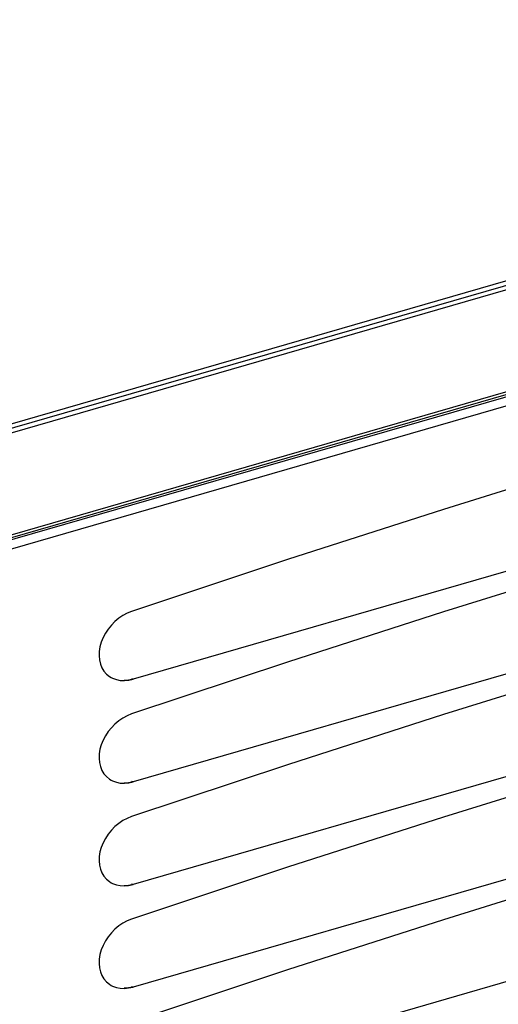
# Model space of a CAD drawing. Units: millimetres. Extents: x -802 to 4836, y -986 to 2914.
# Drawn here: x 3113 to 3235, y -828 to -579 of the extents above; entities that cross this region are included whole.
import ezdxf

# ---------------------------------------------------------------- set-up
doc = ezdxf.new("R2010")
doc.units = ezdxf.units.MM
doc.header["$LTSCALE"] = 19.36
doc.layers.get('0').update_dxf_attribs({"linetype": 'CONTINUOUS'})
doc.layers.add('1', color=7, linetype='CONTINUOUS')

msp = doc.modelspace()

# ---------------------------------------------------------------- linework, layer by layer
at = {"color": 9, "linetype": 'Continuous'}
for p, q in [((2952.16, -727), (4621.72, -245.04)), ((2952.1, -729.33), (4622.52, -247.12)), ((2952.09, -755.14), (4622.52, -272.93)), ((4621.1, -274.64), (2952.17, -756.42)), ((4621.2, -276.92), (2953.41, -758.37))]:
    msp.add_line(p, q, dxfattribs=at)
at = {"color": 3, "linetype": 'Continuous'}
msp.add_line((4622.17, -273.77), (2952.09, -755.88), dxfattribs=at)
at = {"color": 7, "linetype": 'Continuous'}
for p, q in [((3497.19, -643.31), (3142.12, -745.81)), ((3497.19, -669.29), (3142.12, -771.79)), ((3497.19, -695.27), (3142.12, -797.77)), ((3497.19, -721.25), (3142.12, -823.75)), ((3136.58, -732.09), (3135.77, -733.08)), ((3134.69, -743.74), (3135.33, -744.48)), ((3137.86, -745.91), (3138.85, -746.11)), ((3140.94, -746.05), (3139.85, -746.14)), ((3142.12, -745.81), (3140.94, -746.05)), ((3140.98, -746.05), (3142.12, -745.81)), ((3142.12, -745.81), (3141.72, -745.75)), ((3497.18, -747.23), (3142.11, -849.73)), ((3136.58, -758.07), (3135.77, -759.06)), ((3134.69, -769.72), (3135.33, -770.46)), ((3137.86, -771.89), (3138.85, -772.09)), ((3140.94, -772.03), (3139.84, -772.12)), ((3142.12, -771.79), (3140.94, -772.03)), ((3140.98, -772.03), (3142.12, -771.79)), ((3142.12, -771.79), (3141.72, -771.73)), ((3136.58, -784.05), (3135.77, -785.04)), ((3134.69, -795.7), (3135.33, -796.44)), ((3137.85, -797.87), (3138.85, -798.07)), ((3142.12, -797.77), (3140.94, -798.01)), ((3140.97, -798.01), (3142.12, -797.77)), ((3142.12, -797.77), (3141.72, -797.71)), ((3140.94, -798.01), (3139.84, -798.1)), ((3136.58, -810.03), (3135.77, -811.02)), ((3134.69, -821.67), (3135.33, -822.42)), ((3137.85, -823.85), (3138.85, -824.05)), ((3140.94, -823.99), (3139.84, -824.08)), ((3142.12, -823.75), (3140.94, -823.99)), ((3140.97, -823.99), (3142.12, -823.75)), ((3142.12, -823.75), (3141.72, -823.69))]:
    msp.add_line(p, q, dxfattribs=at)
for points in [[(3497.61, -625.88), (3458.08, -635.57), (3418.54, -645.7), (3378.99, -656.26), (3339.44, -667.25), (3299.87, -678.67), (3260.31, -690.52), (3220.77, -702.79), (3181.23, -715.49), (3141.7, -728.62)], [(3497.61, -651.85), (3458.08, -661.55), (3418.54, -671.68), (3378.99, -682.24), (3339.44, -693.23), (3299.87, -704.65), (3260.31, -716.5), (3220.77, -728.77), (3181.23, -741.47), (3141.7, -754.6)], [(3497.61, -677.83), (3458.08, -687.53), (3418.54, -697.66), (3378.99, -708.22), (3339.43, -719.21), (3299.87, -730.63), (3260.31, -742.48), (3220.77, -754.75), (3181.23, -767.45), (3141.69, -780.58)], [(3497.61, -703.81), (3458.08, -713.51), (3418.54, -723.64), (3378.99, -734.2), (3339.43, -745.19), (3299.87, -756.61), (3260.31, -768.46), (3220.76, -780.73), (3181.23, -793.43), (3141.69, -806.56)], [(3141.7, -728.62), (3140.56, -729.08), (3139.48, -729.66), (3138.47, -730.35), (3137.49, -731.16), (3136.58, -732.09)], [(3497.61, -729.79), (3458.08, -739.49), (3418.54, -749.62), (3378.99, -760.18), (3339.43, -771.17), (3299.87, -782.59), (3260.31, -794.44), (3220.76, -806.71), (3181.22, -819.41), (3141.69, -832.54)], [(3135.77, -733.08), (3135.08, -734.15), (3134.48, -735.27), (3134.02, -736.42), (3133.7, -737.57), (3133.51, -738.74), (3133.46, -739.86), (3133.56, -740.93), (3133.81, -741.96), (3134.18, -742.9), (3134.69, -743.74)], [(3135.33, -744.48), (3136.07, -745.09), (3136.57, -745.39)], [(3136.57, -745.39), (3136.91, -745.57), (3137.86, -745.91)], [(3138.85, -746.11), (3139.89, -746.16), (3140.98, -746.05)], [(3141.7, -754.6), (3140.56, -755.06), (3139.48, -755.64), (3138.47, -756.33), (3137.49, -757.14), (3136.58, -758.07)], [(3135.77, -759.06), (3135.08, -760.12), (3134.48, -761.25), (3134.02, -762.4), (3133.7, -763.55), (3133.51, -764.72), (3133.46, -765.84), (3133.56, -766.91), (3133.8, -767.94), (3134.18, -768.88), (3134.69, -769.72)], [(3135.33, -770.46), (3136.07, -771.07), (3136.56, -771.37)], [(3136.56, -771.37), (3136.91, -771.55), (3137.86, -771.89)], [(3138.85, -772.09), (3139.89, -772.14), (3140.98, -772.03)], [(3141.69, -780.58), (3140.56, -781.04), (3139.48, -781.62), (3138.46, -782.31), (3137.49, -783.12), (3136.58, -784.05)], [(3135.77, -785.04), (3135.07, -786.1), (3134.48, -787.23), (3134.02, -788.38), (3133.7, -789.53), (3133.51, -790.7), (3133.46, -791.82), (3133.56, -792.89), (3133.8, -793.92), (3134.18, -794.86), (3134.69, -795.7)], [(3135.33, -796.44), (3136.07, -797.05), (3136.56, -797.35)], [(3136.56, -797.35), (3136.91, -797.53), (3137.85, -797.87)], [(3138.85, -798.07), (3139.89, -798.12), (3140.97, -798.01)], [(3141.69, -806.56), (3140.56, -807.02), (3139.48, -807.6), (3138.46, -808.29), (3137.49, -809.1), (3136.58, -810.03)], [(3135.77, -811.02), (3135.07, -812.08), (3134.48, -813.21), (3134.02, -814.36), (3133.69, -815.51), (3133.51, -816.68), (3133.46, -817.8), (3133.56, -818.87), (3133.8, -819.9), (3134.18, -820.84), (3134.69, -821.67)], [(3135.33, -822.42), (3136.07, -823.03), (3136.56, -823.33)], [(3136.56, -823.33), (3136.91, -823.51), (3137.85, -823.85)], [(3138.85, -824.05), (3139.88, -824.1), (3140.97, -823.99)]]:
    msp.add_lwpolyline(points, dxfattribs=at)
at = {"layer": '1', "color": 7, "linetype": 'Continuous'}
msp.add_line((2952.1, -728.18), (4621.26, -246.33), dxfattribs=at)

doc.saveas('drawing.dxf')
